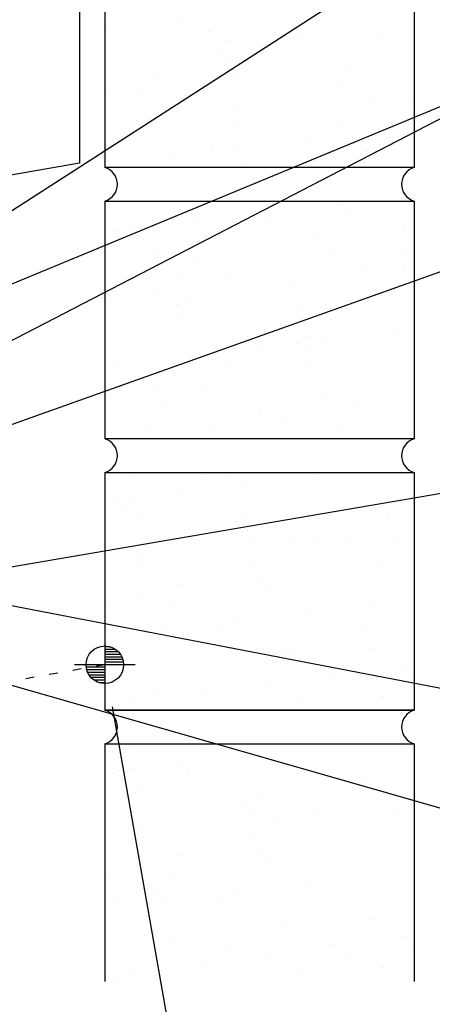
# Model space of a CAD drawing. Units: inches. Extents: x 4.7 to 41.7, y 12.4 to 43.
# Drawn here: x 28.3 to 33.1, y 20.2 to 31.7 of the extents above; entities that cross this region are included whole.
import ezdxf

# ---------------------------------------------------------------- set-up
doc = ezdxf.new("R2010")
doc.units = ezdxf.units.IN
doc.header["$MEASUREMENT"] = 0
doc.linetypes.add('ACAD_ISO07W100', pattern=[3, 0, -3])
for name, color, linetype in [('DIM', 7, 'Continuous'), ('ELEV-MK', 3, 'Continuous'), ('TEXT', 2, 'Continuous'), ('TRIM', 6, 'Continuous'), ('WALL', 7, 'Continuous')]:
    doc.layers.add(name, color=color, linetype=linetype)
doc.styles.add('TEXT1', font='ROMANS.shx', dxfattribs={"width": 0.75, "height": 0.375})
doc.dimstyles.new('DETAIL', dxfattribs={"dimscale": 4, "dimtxt": 0.09375, "dimasz": 0.0625, "dimexe": 0.0625, "dimexo": 0.125, "dimgap": 0.0625, "dimtad": 1, "dimdec": 4, "dimzin": 3, "dimdsep": 46, "dimlunit": 4, "dimtxsty": 'TEXT1', "dimblk": 'ARCHTICK', "dimcen": 0.0625, "dimclrd": 7, "dimclre": 7, "dimclrt": 2, "dimadec": 0, "dimazin": 0, "dimtfac": 0.59375, "dimtdec": 4, "dimtmove": 0, "dimatfit": 3, "dimfxl": 0, "dimtolj": 1, "dimtzin": 3, "dimarcsym": 0})
doc.dimstyles.new('DETAIL$7', dxfattribs={"dimscale": 4, "dimtxt": 0.09375, "dimasz": 0.125, "dimexe": 0.0625, "dimexo": 0.125, "dimgap": 0.0625, "dimtad": 1, "dimdec": 4, "dimzin": 3, "dimdsep": 46, "dimlunit": 4, "dimtxsty": 'TEXT1', "dimblk": 'ARCHTICK', "dimcen": 0.0625, "dimclrd": 7, "dimclre": 7, "dimclrt": 2, "dimadec": 0, "dimazin": 0, "dimtfac": 0.59375, "dimtdec": 4, "dimtmove": 0, "dimatfit": 3, "dimfxl": 0, "dimfrac": 2, "dimtolj": 1, "dimtzin": 3, "dimarcsym": 0})

# ---------------------------------------------------------------- blocks, each defined once
blk = doc.blocks.new('_ArchTick')
at = {"color": 0, "linetype": 'ByBlock', "const_width": 0.15}
blk.add_lwpolyline([(-0.5, -0.5), (0.5, 0.5)], dxfattribs=at)
blk = doc.blocks.new('A$C7D392131')
at = {"layer": 'WALL'}
for p, q in [((-12.651, -6.36), (-12.651, -9.146)), ((-9.026, -6.36), (-9.026, -9.146)), ((-9.026, -9.146), (-12.651, -9.146)), ((-12.651, -9.54), (-9.026, -9.54)), ((-12.651, -9.54), (-12.651, -12.326)), ((-9.026, -9.54), (-9.026, -12.326)), ((-9.026, -12.326), (-12.651, -12.326)), ((-12.651, -12.721), (-9.026, -12.721)), ((-12.651, -12.721), (-12.651, -15.507)), ((-9.026, -12.721), (-9.026, -15.507)), ((-12.651, -15.507), (-9.026, -15.507)), ((-9.026, -15.507), (-12.651, -15.507)), ((-12.651, -15.901), (-12.651, -18.687)), ((-12.651, -15.901), (-9.026, -15.901)), ((-9.026, -15.901), (-9.026, -18.687))]:
    blk.add_line(p, q, dxfattribs=at)
at = {"layer": 'WALL', "linetype": 'Continuous'}
for p, q in [((-11.784, -7.431), (-11.784, -7.431)), ((-12.627, -7.542), (-12.627, -7.542)), ((-11.431, -7.555), (-11.431, -7.555)), ((-10.401, -7.599), (-10.401, -7.599)), ((-10.024, -7.518), (-10.024, -7.518)), ((-9.466, -7.577), (-9.466, -7.577)), ((-11.188, -7.656), (-11.188, -7.656)), ((-9.987, -7.637), (-9.987, -7.637)), ((-11.33, -7.828), (-11.33, -7.828)), ((-10.81, -7.813), (-10.81, -7.813)), ((-11.208, -7.865), (-11.208, -7.865)), ((-9.031, -7.859), (-9.031, -7.859)), ((-10.68, -8.076), (-10.68, -8.076)), ((-10.177, -8.075), (-10.177, -8.075)), ((-9.837, -7.965), (-9.837, -7.965)), ((-12.648, -8.1), (-12.648, -8.1)), ((-12.027, -8.109), (-12.027, -8.109)), ((-11.433, -8.175), (-11.433, -8.175)), ((-11.093, -8.087), (-11.093, -8.087)), ((-9.934, -8.175), (-9.934, -8.175)), ((-12.611, -8.22), (-12.611, -8.22)), ((-12.239, -8.281), (-12.239, -8.281)), ((-9.809, -8.2), (-9.809, -8.2)), ((-9.555, -8.332), (-9.555, -8.332)), ((-9.051, -8.375), (-9.051, -8.375)), ((-11.127, -8.472), (-11.127, -8.472)), ((-12.281, -8.592), (-12.281, -8.592)), ((-11.09, -8.591), (-11.09, -8.591)), ((-9.858, -8.641), (-9.858, -8.641)), ((-9.486, -8.709), (-9.486, -8.709)), ((-12.433, -8.782), (-12.433, -8.782)), ((-11.649, -8.854), (-11.649, -8.854)), ((-10.677, -8.885), (-10.677, -8.885)), ((-10.291, -8.815), (-10.291, -8.815)), ((-9.743, -8.863), (-9.743, -8.863)), ((-9.606, -8.843), (-9.606, -8.843)), ((-11.406, -8.955), (-11.406, -8.955)), ((-11.134, -8.926), (-11.134, -8.926)), ((-9.569, -8.963), (-9.569, -8.963)), ((-11.888, -9.025), (-11.888, -9.025)), ((-11.027, -9.112), (-11.027, -9.112)), ((-12.193, -9.545), (-12.193, -9.545)), ((-9.94, -9.559), (-9.94, -9.559)), ((-10.746, -9.665), (-10.746, -9.665)), ((-9.773, -9.631), (-9.773, -9.631)), ((-9.327, -9.661), (-9.327, -9.661)), ((-11.589, -9.776), (-11.589, -9.776)), ((-10.709, -9.797), (-10.709, -9.797)), ((-12.499, -9.891), (-12.499, -9.891)), ((-12.342, -9.876), (-12.342, -9.876)), ((-10.672, -9.917), (-10.672, -9.917)), ((-9.14, -9.893), (-9.14, -9.893)), ((-10.134, -9.927), (-10.134, -9.927)), ((-12.016, -10.108), (-12.016, -10.108)), ((-11.866, -10.153), (-11.866, -10.153)), ((-10.019, -10.149), (-10.019, -10.149)), ((-11.624, -10.254), (-11.624, -10.254)), ((-10.953, -10.171), (-10.953, -10.171)), ((-9.188, -10.169), (-9.188, -10.169)), ((-9.641, -10.31), (-9.641, -10.31)), ((-9.151, -10.288), (-9.151, -10.288)), ((-11.761, -10.438), (-11.761, -10.438)), ((-11.245, -10.411), (-11.245, -10.411)), ((-10.494, -10.479), (-10.494, -10.479)), ((-10.395, -10.409), (-10.395, -10.409)), ((-11.2, -10.516), (-11.2, -10.516)), ((-12.58, -10.682), (-12.58, -10.682)), ((-12.043, -10.626), (-12.043, -10.626)), ((-11.645, -10.659), (-11.645, -10.659)), ((-10.612, -10.673), (-10.612, -10.673)), ((-11.813, -10.752), (-11.813, -10.752)), ((-10.37, -10.773), (-10.37, -10.773)), ((-11.775, -10.871), (-11.775, -10.871)), ((-9.991, -10.93), (-9.991, -10.93)), ((-9.603, -10.947), (-9.603, -10.947)), ((-9.253, -11.049), (-9.253, -11.049)), ((-10.291, -11.123), (-10.291, -11.123)), ((-10.096, -11.16), (-10.096, -11.16)), ((-9.358, -11.192), (-9.358, -11.192)), ((-10.849, -11.26), (-10.849, -11.26)), ((-10.411, -11.214), (-10.411, -11.214)), ((-10.254, -11.242), (-10.254, -11.242)), ((-9.115, -11.293), (-9.115, -11.293)), ((-11.655, -11.366), (-11.655, -11.366)), ((-12.497, -11.477), (-12.497, -11.477)), ((-12.084, -11.452), (-12.084, -11.452)), ((-11.598, -11.434), (-11.598, -11.434)), ((-11.23, -11.458), (-11.23, -11.458)), ((-10.295, -11.435), (-10.295, -11.435)), ((-11.842, -11.553), (-11.842, -11.553)), ((-12.037, -11.724), (-12.037, -11.724)), ((-11.463, -11.71), (-11.463, -11.71)), ((-10.076, -11.805), (-10.076, -11.805)), ((-11.922, -11.946), (-11.922, -11.946)), ((-10.83, -11.972), (-10.83, -11.972)), ((-9.707, -11.899), (-9.707, -11.899)), ((-9.061, -11.99), (-9.061, -11.99)), ((-11.395, -12.077), (-11.395, -12.077)), ((-11.304, -12.11), (-11.304, -12.11)), ((-10.587, -12.072), (-10.587, -12.072)), ((-10.55, -12.01), (-10.55, -12.01)), ((-12.109, -12.216), (-12.109, -12.216)), ((-11.357, -12.197), (-11.357, -12.197)), ((-10.209, -12.229), (-10.209, -12.229)), ((-9.88, -12.234), (-9.88, -12.234)), ((-12.302, -12.751), (-12.302, -12.751)), ((-11.506, -12.744), (-11.506, -12.744)), ((-11.18, -12.759), (-11.18, -12.759)), ((-10.572, -12.722), (-10.572, -12.722)), ((-10.162, -12.75), (-10.162, -12.75)), ((-12.059, -12.852), (-12.059, -12.852)), ((-11.005, -12.861), (-11.005, -12.861)), ((-12.498, -13.032), (-12.498, -13.032)), ((-12.313, -13.01), (-12.313, -13.01)), ((-11.758, -12.96), (-11.758, -12.96)), ((-11.68, -13.009), (-11.68, -13.009)), ((-12.564, -13.066), (-12.564, -13.066)), ((-12.46, -13.151), (-12.46, -13.151)), ((-9.658, -13.131), (-9.658, -13.131)), ((-12.198, -13.232), (-12.198, -13.232)), ((-11.048, -13.271), (-11.048, -13.271)), ((-10.805, -13.371), (-10.805, -13.371)), ((-9.337, -13.276), (-9.337, -13.276)), ((-10.977, -13.403), (-10.977, -13.403)), ((-9.811, -13.494), (-9.811, -13.494)), ((-9.222, -13.498), (-9.222, -13.498)), ((-9.057, -13.394), (-9.057, -13.394)), ((-10.939, -13.522), (-10.939, -13.522)), ((-10.616, -13.6), (-10.616, -13.6)), ((-10.426, -13.528), (-10.426, -13.528)), ((-10.156, -13.52), (-10.156, -13.52)), ((-12.283, -13.713), (-12.283, -13.713)), ((-11.459, -13.711), (-11.459, -13.711)), ((-12.212, -13.81), (-12.212, -13.81)), ((-10.963, -13.786), (-10.963, -13.786)), ((-9.793, -13.79), (-9.793, -13.79)), ((-9.455, -13.774), (-9.455, -13.774)), ((-9.551, -13.891), (-9.551, -13.891)), ((-9.418, -13.894), (-9.418, -13.894)), ((-12.519, -14.051), (-12.519, -14.051)), ((-11.782, -14.03), (-11.782, -14.03)), ((-10.848, -14.008), (-10.848, -14.008)), ((-9.172, -14.048), (-9.172, -14.048)), ((-12.277, -14.151), (-12.277, -14.151)), ((-10.762, -14.085), (-10.762, -14.085)), ((-12.59, -14.296), (-12.59, -14.296)), ((-11.898, -14.308), (-11.898, -14.308)), ((-9.512, -14.244), (-9.512, -14.244)), ((-12.08, -14.357), (-12.08, -14.357)), ((-10.265, -14.344), (-10.265, -14.344)), ((-12.474, -14.518), (-12.474, -14.518)), ((-12.042, -14.476), (-12.042, -14.476)), ((-11.071, -14.45), (-11.071, -14.45)), ((-9.24, -14.456), (-9.24, -14.456)), ((-11.913, -14.561), (-11.913, -14.561)), ((-11.265, -14.57), (-11.265, -14.57)), ((-9.614, -14.562), (-9.614, -14.562)), ((-11.023, -14.67), (-11.023, -14.67)), ((-10.559, -14.729), (-10.559, -14.729)), ((-10.644, -14.827), (-10.644, -14.827)), ((-10.521, -14.848), (-10.521, -14.848)), ((-10.432, -14.806), (-10.432, -14.806)), ((-9.498, -14.784), (-9.498, -14.784)), ((-9.123, -14.984), (-9.123, -14.984)), ((-11.865, -15.039), (-11.865, -15.039)), ((-11.24, -15.072), (-11.24, -15.072)), ((-10.011, -15.09), (-10.011, -15.09)), ((-9.966, -15.095), (-9.966, -15.095)), ((-9.037, -15.1), (-9.037, -15.1)), ((-10.72, -15.194), (-10.72, -15.194)), ((-9.769, -15.19), (-9.769, -15.19)), ((-12.059, -15.316), (-12.059, -15.316)), ((-11.525, -15.3), (-11.525, -15.3)), ((-11.124, -15.294), (-11.124, -15.294)), ((-9.39, -15.347), (-9.39, -15.347)), ((-12.495, -15.45), (-12.495, -15.45)), ((-12.368, -15.411), (-12.368, -15.411)), ((-10.344, -15.411), (-10.344, -15.411)), ((-11.506, -15.924), (-11.506, -15.924)), ((-10.572, -15.902), (-10.572, -15.902)), ((-12.302, -15.932), (-12.302, -15.932)), ((-12.059, -16.032), (-12.059, -16.032)), ((-11.18, -15.939), (-11.18, -15.939)), ((-10.162, -15.93), (-10.162, -15.93)), ((-11.758, -16.14), (-11.758, -16.14)), ((-11.005, -16.041), (-11.005, -16.041)), ((-12.564, -16.246), (-12.564, -16.246)), ((-12.498, -16.212), (-12.498, -16.212)), ((-12.313, -16.19), (-12.313, -16.19)), ((-11.68, -16.189), (-11.68, -16.189)), ((-12.46, -16.331), (-12.46, -16.331)), ((-9.658, -16.311), (-9.658, -16.311)), ((-12.198, -16.412), (-12.198, -16.412)), ((-11.048, -16.451), (-11.048, -16.451)), ((-9.337, -16.456), (-9.337, -16.456)), ((-10.977, -16.583), (-10.977, -16.583)), ((-10.805, -16.552), (-10.805, -16.552)), ((-9.057, -16.575), (-9.057, -16.575)), ((-10.939, -16.702), (-10.939, -16.702)), ((-10.426, -16.708), (-10.426, -16.708)), ((-10.156, -16.7), (-10.156, -16.7)), ((-9.811, -16.674), (-9.811, -16.674)), ((-9.222, -16.678), (-9.222, -16.678)), ((-10.616, -16.78), (-10.616, -16.78)), ((-12.283, -16.894), (-12.283, -16.894)), ((-11.459, -16.891), (-11.459, -16.891)), ((-9.455, -16.955), (-9.455, -16.955)), ((-12.212, -16.99), (-12.212, -16.99)), ((-10.963, -16.966), (-10.963, -16.966)), ((-9.793, -16.971), (-9.793, -16.971)), ((-9.551, -17.071), (-9.551, -17.071)), ((-9.418, -17.074), (-9.418, -17.074)), ((-10.848, -17.188), (-10.848, -17.188)), ((-12.519, -17.231), (-12.519, -17.231)), ((-11.782, -17.21), (-11.782, -17.21)), ((-10.762, -17.265), (-10.762, -17.265)), ((-9.172, -17.228), (-9.172, -17.228)), ((-12.277, -17.331), (-12.277, -17.331)), ((-9.512, -17.425), (-9.512, -17.425)), ((-12.59, -17.476), (-12.59, -17.476)), ((-12.08, -17.537), (-12.08, -17.537)), ((-11.898, -17.488), (-11.898, -17.488)), ((-10.265, -17.524), (-10.265, -17.524)), ((-11.071, -17.63), (-11.071, -17.63)), ((-9.24, -17.637), (-9.24, -17.637)), ((-12.474, -17.698), (-12.474, -17.698)), ((-12.042, -17.657), (-12.042, -17.657)), ((-11.913, -17.741), (-11.913, -17.741)), ((-11.265, -17.75), (-11.265, -17.75)), ((-9.614, -17.742), (-9.614, -17.742)), ((-11.023, -17.851), (-11.023, -17.851)), ((-10.559, -17.909), (-10.559, -17.909)), ((-10.432, -17.986), (-10.432, -17.986)), ((-9.498, -17.964), (-9.498, -17.964)), ((-10.644, -18.008), (-10.644, -18.008)), ((-10.521, -18.028), (-10.521, -18.028)), ((-11.865, -18.219), (-11.865, -18.219)), ((-9.123, -18.164), (-9.123, -18.164)), ((-11.24, -18.252), (-11.24, -18.252)), ((-10.011, -18.27), (-10.011, -18.27)), ((-9.966, -18.275), (-9.966, -18.275)), ((-9.037, -18.28), (-9.037, -18.28)), ((-10.72, -18.374), (-10.72, -18.374)), ((-9.769, -18.37), (-9.769, -18.37)), ((-12.059, -18.496), (-12.059, -18.496)), ((-11.525, -18.48), (-11.525, -18.48)), ((-11.124, -18.474), (-11.124, -18.474)), ((-9.39, -18.527), (-9.39, -18.527)), ((-12.495, -18.63), (-12.495, -18.63)), ((-12.368, -18.591), (-12.368, -18.591)), ((-10.344, -18.591), (-10.344, -18.591))]:
    blk.add_line(p, q, dxfattribs=at)
at = {"layer": 'WALL'}
for centre, start, end in [((-12.708, -9.343), 286.0665, 73.9335), ((-8.969, -9.343), 106.0665, 253.9335), ((-12.708, -12.524), 286.0665, 73.9335), ((-8.969, -12.524), 106.0665, 253.9335), ((-12.708, -15.704), 286.0665, 73.9335), ((-8.969, -15.704), 106.0665, 253.9335)]:
    blk.add_arc(centre, 0.205, start, end, dxfattribs=at)
blk = doc.blocks.new('A$C77364788')
at = {"layer": 'WALL'}
blk.add_blockref('A$C7D392131', (1.029, 0), dxfattribs=at)
blk = doc.blocks.new('SURVEY')
at = {"color": 11}
for p, q in [((0, 0.1785), (0, -0.1785)), ((0.0328, 0.105), (0, 0.105)), ((0.0632, 0.09), (0, 0.09)), ((0.0805, 0.075), (0, 0.075)), ((0.0922, 0.06), (0, 0.06)), ((0.1004, 0.045), (0, 0.045)), ((0.1058, 0.03), (0, 0.03)), ((0.109, 0.015), (0, 0.015)), ((0.1785, 0), (-0.1785, 0)), ((0, -0.015), (-0.109, -0.015)), ((0, -0.03), (-0.1058, -0.03)), ((0, -0.045), (-0.1004, -0.045)), ((0, -0.06), (-0.0922, -0.06)), ((0, -0.075), (-0.0805, -0.075)), ((0, -0.09), (-0.0632, -0.09)), ((0, -0.105), (-0.0328, -0.105))]:
    blk.add_line(p, q, dxfattribs=at)
blk.add_circle((0, 0), 0.11, dxfattribs=at)
blk = doc.blocks.new('*D26')
at = {"layer": 'DEFPOINTS', "color": 0}
for p in [(29.289, 24.132), (27.334, 23.787), (29.081, 13.881)]:
    blk.add_point(p, dxfattribs=at)
at = {"layer": 'DIM', "color": 7, "lineweight": -2}
for p, q in [((29.375, 23.639), (31.079, 13.979)), ((27.421, 23.295), (29.124, 13.635)), ((31.035, 14.226), (29.081, 13.881))]:
    blk.add_line(p, q, dxfattribs=at)
at = {"layer": 'DIM', "color": 7, "lineweight": -2, "xscale": 0.25, "yscale": 0.25, "zscale": 0.25}
for p, rotation in [((31.035, 14.226), 9.999999999999565), ((29.081, 13.881), 189.9999999999996)]:
    blk.add_blockref('_ArchTick', p, dxfattribs=dict(at, rotation=rotation))
at = {"layer": 'DIM', "color": 2, "insert": (29.976, 14.519), "char_height": 0.375, "attachment_point": 5, "rotation": 10, "style": 'TEXT1'}
blk.add_mtext('\\A1;2"', dxfattribs=at)

msp = doc.modelspace()

# ---------------------------------------------------------------- linework, layer by layer
at = {"layer": 'TEXT', "linetype": 'ACAD_ISO07W100', "ltscale": 0.06}
msp.add_line((29.28862, 24.13158), (8.69755, 20.50082), dxfattribs=at)
at = {"layer": 'TRIM'}
for p, q in [((28.99266, 34.76192), (28.99266, 30.01192)), ((28.99266, 30.01192), (25.87887, 29.46288))]:
    msp.add_line(p, q, dxfattribs=at)

# ---------------------------------------------------------------- block references
at = {"layer": 'ELEV-MK', "xscale": 2, "yscale": 2, "zscale": 2}
msp.add_blockref('SURVEY', (29.28862, 24.13158), dxfattribs=at)
at = {"layer": 'WALL'}
msp.add_blockref('A$C77364788', (40.91061, 39.10585), dxfattribs=at)

# ---------------------------------------------------------------- dimensions: what is measured, and where the dimension line sits
at = {"layer": 'DIM'}
dim = msp.add_aligned_dim(p1=(29.28862, 24.13158), p2=(27.33399, 23.78692), distance=10.0587, dimstyle='DETAIL', override={"dimfrac": 2}, dxfattribs=at)
dim.commit()
dim.dimension.update_dxf_attribs({"geometry": '*D26', "text_midpoint": (29.97581, 14.51939)})

# ---------------------------------------------------------------- leaders
msp.add_leader([(25.90099, 27.9739), (34.62912, 33.59797), (35.11758, 33.59797)], dimstyle='DETAIL$7', dxfattribs=at)
for points in [[(25.52056, 27.48568), (34.56689, 31.23247), (34.80354, 31.23247)], [(25.68455, 26.63023), (34.56689, 31.23247), (35.0402, 31.23247)], [(26.09182, 26.19653), (34.62679, 29.24267), (35.00545, 29.24267)], [(27.36404, 25.13929), (34.68469, 26.38993), (35.06334, 26.38993)], [(25.98253, 25.24886), (34.45222, 23.62306), (34.99378, 23.62306)], [(25.71791, 24.60224), (34.60439, 22.0563), (35.09642, 22.0563)]]:
    msp.add_leader(points, dimstyle='DETAIL$7', override={"dimfrac": 2}, dxfattribs=at)

doc.saveas('drawing.dxf')
